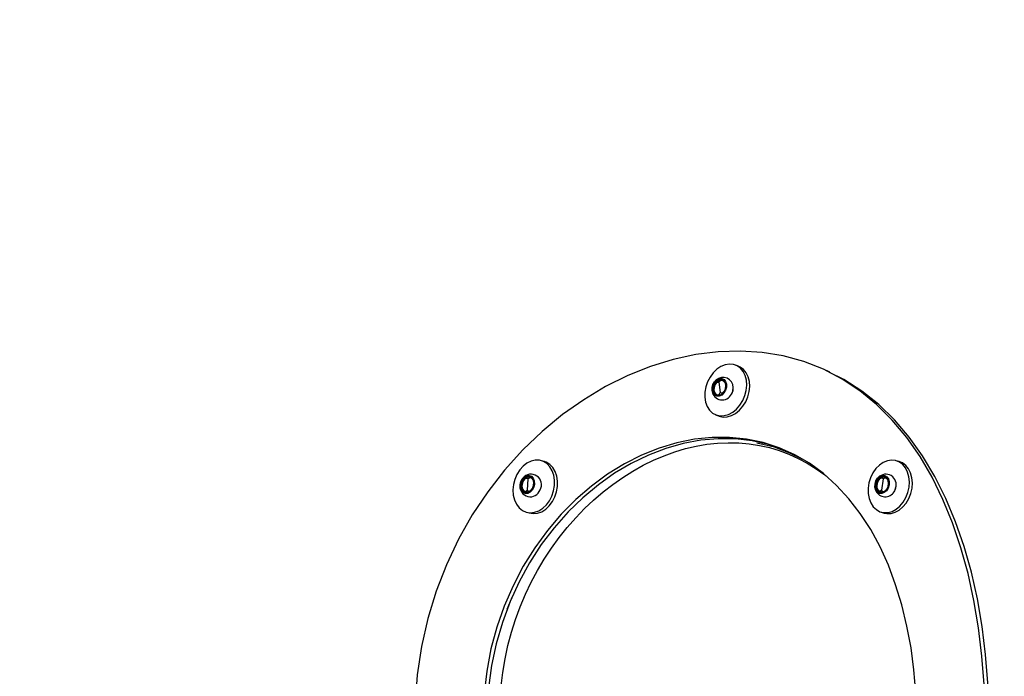
# Paper-space layout 'Основные габаритные размеры' of a CAD drawing. Units: millimetres. Extents: x 2.2 to 21.9, y 5.7 to 16.1.
# Drawn here: x 10.1 to 10.5, y 12.2 to 12.4 of the extents above; entities that cross this region are included whole.
import ezdxf

# ---------------------------------------------------------------- set-up
doc = ezdxf.new("R2010")
doc.units = ezdxf.units.MM
doc.header["$LTSCALE"] = 130
doc.header["$PDSIZE"] = -1
doc.linetypes.add('SLD-Сплошная', pattern=[0])
doc.layers.add('ПРИМЕЧАНИЯ', color=7, linetype='SLD-Сплошная')
doc.styles.add('SLDTEXTSTYLE3', font='isocpeui.ttf')
doc.styles.add('SLDTEXTSTYLE4', font='isocpeur.ttf', dxfattribs={"bigfont": 'bigfont'})
doc.dimstyles.new('SLDDIMSTYLE3', dxfattribs={"dimtxt": 0.2955891927083333, "dimasz": 0.2955891927083333, "dimexe": 0, "dimexo": 0.0625, "dimgap": 0.07389729817708332, "dimtad": 2, "dimrnd": 1e-09, "dimzin": 12, "dimdsep": 46, "dimtxsty": 'SLDTEXTSTYLE3', "dimsah": 1, "dimcen": 0.09, "dimadec": 0, "dimazin": 3, "dimtfac": 1, "dimtdec": 3, "dimtofl": 0, "dimtmove": 0, "dimatfit": 3, "dimfxl": 1, "dimfrac": 2, "dimtolj": 1, "dimtzin": 12, "dimarcsym": 0})

# ---------------------------------------------------------------- blocks, each defined once
blk = doc.blocks.new('_D_4')
at = {"layer": 'ПРИМЕЧАНИЯ', "color": 7, "transparency": 16777216}
for p, q in [((18.41538841654379, 14.54654777576049), (3.672857282587247, 14.54654777576054)), ((3.80285728258723, 9.946136977167933), (3.802857282587247, 14.54654777576054)), ((16.33552087096178, 9.946136977167889), (3.672857282587229, 9.946136977167933))]:
    blk.add_line(p, q, dxfattribs=at)
for points in [[(3.802857282587247, 14.54654777576054), (3.75738202217058, 14.2509585830522), (3.848332543003913, 14.2509585830522)], [(3.80285728258723, 9.946136977167933), (3.848332543003897, 10.24172616987627), (3.757382022170564, 10.24172616987627)]]:
    blk.add_solid(points, dxfattribs=at)
at = {"layer": 'ПРИМЕЧАНИЯ', "color": 7, "transparency": 16777216, "insert": (3.355711471954892, 11.73422667722516), "char_height": 0.3439583333333333, "attachment_point": 1, "rotation": 89.99999999999982, "style": 'SLDTEXTSTYLE4'}
blk.add_mtext('4,60м', dxfattribs=at)
blk = doc.blocks.new('_D_7')
at = {"layer": 'Defpoints', "color": 0, "transparency": 16777216}
for p in [(18.3526145522257, 16.05971525963878), (2.603392779082859, 8.277126495566982), (19.71971877994314, 8.277126495566984)]:
    blk.add_point(p, dxfattribs=at)
at = {"layer": 'ПРИМЕЧАНИЯ', "color": 0, "lineweight": -2, "transparency": 16777216}
for p, q in [((18.2901145522257, 16.05971525963878), (2.603392779082857, 16.05971525963878)), ((2.603392779082858, 15.76412606693044), (2.603392779082859, 8.572715688275315)), ((19.65721877994314, 8.277126495566984), (2.603392779082859, 8.277126495566982))]:
    blk.add_line(p, q, dxfattribs=at)
at = {"layer": 'ПРИМЕЧАНИЯ', "color": 0, "transparency": 16777216}
for points in [[(2.554127913631469, 15.76412606693044), (2.652657644534246, 15.76412606693044), (2.603392779082858, 16.05971525963878)], [(2.554127913631471, 8.572715688275315), (2.652657644534248, 8.572715688275315), (2.603392779082859, 8.277126495566982)]]:
    blk.add_solid(points, dxfattribs=at)
at = {"layer": 'ПРИМЕЧАНИЯ', "color": 0, "transparency": 16777216, "insert": (2.230099457685292, 12.16842087760288), "char_height": 0.2955891927083333, "attachment_point": 2, "rotation": 90, "style": 'SLDTEXTSTYLE3'}
blk.add_mtext('\\A1;7.78', dxfattribs=at)

psp = doc.layouts.new('Основные габаритные размеры')

# ---------------------------------------------------------------- linework, layer by layer
at = {"color": 7, "linetype": 'SLD-Сплошная', "lineweight": 25}
for p, q in [((10.38276135214568, 12.29344633943296), (10.38177152356976, 12.29384905544688)), ((10.37602931460679, 12.28808108397346), (10.37652352698664, 12.28465568715033)), ((10.37498808947138, 12.27717617261778), (10.375933374753, 12.27679157923475)), ((10.31741879474483, 12.26145566299125), (10.31641698428418, 12.26175022158685)), ((10.43667952937564, 12.2614670051386), (10.43566079406063, 12.2617615637342)), ((10.31190022818334, 12.25560694138502), (10.31159850442672, 12.25187636970176)), ((10.43129327823479, 12.25560694138502), (10.43069894053773, 12.25187636970177)), ((10.43526651398176, 12.2519106117862), (10.43550749104194, 12.25261730685891)), ((10.31133944278368, 12.24448121546864), (10.31233224123403, 12.24418930664084)), ((10.43066104980076, 12.24446987332129), (10.43165370806605, 12.24418285468139))]:
    psp.add_line(p, q, dxfattribs=at)
at = {"color": 7, "linetype": 'SLD-Сплошная', "lineweight": 25, "flags": 128}
for points in [[(10.38207976647091, 12.0520170706429), (10.38575190261832, 12.05210610309832), (10.39297022726503, 12.05281642564053), (10.40002207395156, 12.05424157314024), (10.40678602743578, 12.05635891690579), (10.41330902631794, 12.05918796852481), (10.41948414451222, 12.06267958813223), (10.42536151433639, 12.06685784968477), (10.43084788076773, 12.07165605514465), (10.43598949473563, 12.07711175213541), (10.44071213475635, 12.08312649593194), (10.44506436728987, 12.08973942629893), (10.44898509977829, 12.09683631368573), (10.45251586888671, 12.10446445321485), (10.45560948391124, 12.11248787583839), (10.45829742639734, 12.12096234401083), (10.4605373621602, 12.12973466261892), (10.46236044836321, 12.13885999622867), (10.46375126205092, 12.14815796053898), (10.46472890286259, 12.15762775893337), (10.46529791707861, 12.16727095849217), (10.46544954602837, 12.17690604774085), (10.46518020217684, 12.18659438533317), (10.46448481365011, 12.19614778275233), (10.46335114001754, 12.20562768170055), (10.46180152329462, 12.21484766723461), (10.45981997559277, 12.22387206791085), (10.4574318429666, 12.23253068132479), (10.45460748977284, 12.24088076307952), (10.45138356397051, 12.24876860836151), (10.44771937199067, 12.2562444368148), (10.44366119878722, 12.26316935053429), (10.43919827319543, 12.26955614534929), (10.43431279468772, 12.27540867983233), (10.42907619584813, 12.28062717668159), (10.42343986993038, 12.28524761399182), (10.41748979661811, 12.28919255279893), (10.41117448688728, 12.29248637254025), (10.4045925330204, 12.29506534209907), (10.39769531212295, 12.29694944714165), (10.39060758438792, 12.29811741253577), (10.38328345624014, 12.29858618625336), (10.37585108011741, 12.29835131640496), (10.36826688860436, 12.29740954395027), (10.36066644773366, 12.29576986288767), (10.35305654007696, 12.29342615217858), (10.34544526456687, 12.29036184502805), (10.3379836525536, 12.28663755283746), (10.330636400121, 12.28223148144317), (10.32354842105953, 12.2772185376676), (10.31669164094871, 12.27156359828755), (10.31020389402351, 12.26536317174985), (10.30406375486806, 12.25857191315305), (10.29840226539087, 12.25130411510616), (10.2931994930855, 12.24351340462175), (10.2885639900046, 12.23534542505178), (10.28450265806768, 12.22680138185895), (10.28103358730143, 12.2178752151869), (10.27823191308869, 12.20873337326043), (10.27609168950292, 12.19931591378477), (10.27466784918899, 12.18980121753967), (10.27395836305281, 12.18012742482996), (10.27397142669937, 12.1704883609531), (10.27470018570901, 12.16081948680487), (10.27612526898966, 12.15130549347121), (10.27825176441699, 12.14188486799366), (10.28103704183236, 12.13273594461291), (10.28449729768269, 12.12380274904631), (10.28856125740938, 12.11525984845104), (10.29320552782523, 12.1070988181194), (10.29841665011926, 12.09931665286435), (10.30408190902175, 12.0920536649552), (10.31022152126397, 12.08526077753017), (10.31670723058908, 12.07905634434587), (10.32356358669493, 12.07339890363315), (10.33065316000483, 12.06838986409255), (10.33800367952472, 12.06399317184536), (10.34546693495997, 12.06027936023913), (10.35307652740034, 12.05722077060832), (10.36068620701598, 12.05487119298552), (10.36604577847914, 12.05363398452169), (10.37139893185123, 12.05274240409928), (10.37676026353958, 12.0521993992108), (10.38207976647091, 12.0520170706429)], [(10.37212962946489, 12.27994891216339), (10.37292322863088, 12.27871374481609), (10.37394022073679, 12.27775692397334), (10.37513897000632, 12.27711762199285), (10.37647039950353, 12.27682201197283), (10.37788000034836, 12.27688219622223), (10.37931006331661, 12.2772957107908), (10.38070204146232, 12.27804562634353), (10.38199894703667, 12.27910124124957), (10.38314768457306, 12.28041933851064), (10.38410122462177, 12.28194595507), (10.38482052914119, 12.28361859106634), (10.38527614971976, 12.28536876858546), (10.38544943319748, 12.28712483515406), (10.38533328532839, 12.28881489720052), (10.38493246121991, 12.29036976338606), (10.38426337065814, 12.29172577730638), (10.38335340628929, 12.29282742359223), (10.38223982216153, 12.29362960071526), (10.3809682085399, 12.29409946744977), (10.37959062543547, 12.29421778739647), (10.3781634712624, 12.29397971652282), (10.37674517388022, 12.29339500147837), (10.37539379855039, 12.29248758056573), (10.37416467073771, 12.2912946037037), (10.37310811107923, 12.28986491150516), (10.37226737525152, 12.28825703573671), (10.37167688307814, 12.28653680302123), (10.37136080937806, 12.28477463988821), (10.37133209424569, 12.28304268950335), (10.37159191328192, 12.28141185811892), (10.37212962946489, 12.27994891216339)], [(10.3759779180473, 12.27677345660386), (10.37612879858225, 12.27671490597893), (10.37746022807945, 12.27641929595891), (10.37886982892428, 12.27647948020831), (10.38029989189253, 12.27689299477688), (10.38169187003824, 12.27764291032961), (10.38298877561259, 12.27869852523565), (10.38413751314898, 12.28001662249672), (10.38509105319769, 12.28154323905608), (10.38581035771711, 12.28321587505243), (10.38626597829568, 12.28496605257154), (10.3864392617734, 12.28672211914015), (10.38632311390431, 12.2884121811866), (10.38592228979584, 12.28996704737215), (10.38525319923407, 12.29132306129246), (10.38434323486521, 12.29242470757832), (10.38322965073745, 12.29322688470134), (10.38276135214568, 12.29344633943296)], [(10.41335179890431, 12.29146661202156), (10.4126514683161, 12.29179660698924), (10.41195113926359, 12.29212668784207)], [(10.41365098015554, 12.05938132073065), (10.41454404743831, 12.05976662279265), (10.42072645692618, 12.06324408421573), (10.426612612063, 12.06740686225307), (10.43210927526123, 12.07218950021457), (10.4372622165397, 12.07762995760135), (10.44199670030217, 12.08363081280876), (10.4463608813761, 12.09023176936116), (10.45029275252974, 12.09731905778927), (10.45383359542871, 12.10494063558261), (10.4569350874037, 12.11296010613274), (10.45962841368031, 12.12143415971945), (10.46187015452364, 12.13020795586692), (10.46369169211359, 12.13933742210265), (10.4650768649692, 12.14863957971741), (10.4660445766556, 12.1581136296504), (10.46659893111703, 12.16776126440561), (10.46673087496097, 12.17739748793865), (10.46643629116899, 12.1870847988451), (10.46571039461544, 12.19663114762904), (10.46454138619259, 12.20609930811141), (10.4629528262024, 12.21529999473374), (10.46092803719403, 12.22429867541371), (10.45849362742486, 12.23292318063277), (10.45561971888383, 12.24123182840276), (10.45234453577601, 12.24907004470054), (10.44865140206059, 12.256443754007), (10.44451506574935, 12.26334963788349), (10.43999965619792, 12.26966688616969), (10.43506281721925, 12.27544487250793), (10.42977724114196, 12.28058537072343), (10.42409464856488, 12.28512475033367), (10.41810201927961, 12.28898753688121), (10.41328403306701, 12.29142157843265)], [(10.37376721752938, 12.28529814771467), (10.37377425495583, 12.28633053004697), (10.37407321625355, 12.28737149569705), (10.37462804227784, 12.28829548884451), (10.37537181282182, 12.28899106227908), (10.37621481818099, 12.28937431957897), (10.3770553794676, 12.28939903425754), (10.37779211258513, 12.28906222535982), (10.37833615664658, 12.28840451700963), (10.3786218919089, 12.28750523854074), (10.37861485448246, 12.28647285620845), (10.37831589318473, 12.28543189055836), (10.37776106716044, 12.2845078974109), (10.37701729661646, 12.28381232397634), (10.37617429125729, 12.28342906667645), (10.37533372997068, 12.28340435199787), (10.37459699685315, 12.28374116089559), (10.3740529527917, 12.28439886924579), (10.37376721752938, 12.28529814771467)], [(10.38031670805363, 12.28408418376856), (10.38035705559188, 12.28413904872963), (10.38076609925504, 12.28516016261131), (10.38089661921695, 12.28630994315037), (10.38073296609961, 12.28732186418424), (10.38031729885368, 12.28822246507346), (10.37967939029612, 12.28895766610268), (10.37886238337292, 12.28947669378412), (10.37787084009443, 12.28974387758076), (10.376896617374, 12.2897074123073), (10.3759909197673, 12.28941060080707), (10.37518092701985, 12.28888062803053), (10.37449853265352, 12.28813124223637), (10.37399493858878, 12.28718206394908), (10.37387595736334, 12.28666893818134)], [(10.37404741171546, 12.28541268360602), (10.37432450597705, 12.28457043517247), (10.37485617508575, 12.28397468870493), (10.37557061418233, 12.28370590306499), (10.37637133430795, 12.28380037924271), (10.37715019377273, 12.28424535770679), (10.37780200329012, 12.28498074164994), (10.37823873237299, 12.28590721339573), (10.37840139833872, 12.28689964780114), (10.37826803224726, 12.28782401110045), (10.37785664592827, 12.28855546290801), (10.37722279938371, 12.2889952166041), (10.37645209710167, 12.2890838810153), (10.37564862669597, 12.28880948152157), (10.37492090129706, 12.28820907729504), (10.37436720425255, 12.28736375625346), (10.37406231541642, 12.28638768368758), (10.37404741171546, 12.28541268360602)], [(10.37427413832334, 12.28542220139975), (10.37428822775885, 12.28634393223739), (10.37457645895762, 12.28726667696406), (10.37509990469911, 12.2880658137913), (10.37578787073542, 12.28863341486243), (10.37654744344119, 12.2888928225076), (10.37727603831357, 12.28880900228692), (10.37787525457777, 12.28839327458564), (10.37826416475692, 12.28770178573344), (10.37839024437632, 12.2868279251315), (10.37832842433595, 12.28625107315042)], [(10.37450669252779, 12.28499950514173), (10.37444316354383, 12.28531329123685), (10.37446205432698, 12.28610619579492), (10.374644142304, 12.28689165381723), (10.37495978441006, 12.28755163955131), (10.37534961082305, 12.28799144474135), (10.37566684229193, 12.28815099676802), (10.37590825339172, 12.28814591021085), (10.37602931460679, 12.28808108397346)], [(10.37387595736334, 12.28666893818134), (10.37373882723455, 12.28607754233415), (10.37376160367601, 12.28513644903173)], [(10.37686002079916, 12.08096606114544), (10.38052701406866, 12.08108535132747), (10.38772306667058, 12.08203652315446), (10.39473694574063, 12.08395223068207), (10.40135868002275, 12.08677990711575), (10.40648402221286, 12.08975293654506), (10.41136792255337, 12.09333190334857), (10.41589600713092, 12.09742720079331), (10.42013552579437, 12.10208716575151), (10.42401361345553, 12.10721409538459), (10.4275708429856, 12.11284473456995), (10.4307466452544, 12.11886734488874), (10.43354095073517, 12.12523836603804), (10.43598024519491, 12.13200159049244), (10.4379895097317, 12.13890811972616), (10.43963362907584, 12.14611252314086), (10.44089365028005, 12.15346307519958), (10.44178992002807, 12.16100938538914), (10.44231109879006, 12.16860111139025), (10.44246233666316, 12.17623841109461), (10.44223615483808, 12.18392216425468), (10.44163330630312, 12.19145375903753), (10.44064420560501, 12.19892721389037), (10.43929046761686, 12.20618985381546), (10.43755966759259, 12.21329403010901), (10.43547814808481, 12.22009973172479), (10.43302300135474, 12.22665338515562), (10.43023117261323, 12.23282731410108), (10.42709161349326, 12.23862393813289), (10.4235872980206, 12.2440395098574), (10.41977967761903, 12.24897276672098), (10.41563414576264, 12.25346158881969), (10.41121921846871, 12.25742195440085), (10.40649612939242, 12.2608816944954), (10.40154534351618, 12.26377519363231), (10.39635867226139, 12.26610384798072), (10.39092478632162, 12.2678588380653), (10.38534971542441, 12.26901433255595), (10.37959501641459, 12.26958711550174), (10.37376970774633, 12.26957072811398), (10.36783633667136, 12.26896505328919), (10.36190799233924, 12.26777677794262), (10.35595034728, 12.26598914609648), (10.35008537939122, 12.26362832253532), (10.34431916957622, 12.26070394485147), (10.33865951962004, 12.25721413064602), (10.33322393660899, 12.25322527242689), (10.32798664216527, 12.24870929972508), (10.32305794949326, 12.24375048975248), (10.31841811127696, 12.23831177140896), (10.31417053641775, 12.23249301668627), (10.31032053864405, 12.22629927890677), (10.30687893681235, 12.21972811428661), (10.30392117600755, 12.21290730793878), (10.30143591032741, 12.20579094251491), (10.29947893846503, 12.19851830138486), (10.29804642301584, 12.19103935209095), (10.29717727565099, 12.18350316176061), (10.29686576694533, 12.17585953951708), (10.29711225696492, 12.16826622196088), (10.2979061056413, 12.16072016290474), (10.29924933915335, 12.15322163499227), (10.30111401784484, 12.14591755718952), (10.30351226178281, 12.13876129969479), (10.30639625433492, 12.13189854033293), (10.30977683637783, 12.12528248264244), (10.31357141989638, 12.11904262631779), (10.31776553464671, 12.11316980659505), (10.32235321595433, 12.10766607708034), (10.32723484383926, 12.10263530540563), (10.33243226125686, 12.09804337951028), (10.33783677388963, 12.09398003636258), (10.34347365452764, 12.09041709752789), (10.34922285060845, 12.08741812616343), (10.35511416189534, 12.08496088559185), (10.36102770586257, 12.08309327818343), (10.3689331506583, 12.08150659315217), (10.37686002079916, 12.08096606114544)], [(10.3966684175577, 12.26593961500262), (10.39279364687145, 12.26723337453694), (10.38728759174383, 12.26844029497684), (10.38160270965838, 12.26907825393662), (10.37584391148809, 12.26914037591597), (10.36997498090735, 12.2686276851369), (10.36410430442448, 12.26754552696849), (10.35819857069025, 12.2658787383251), (10.35237462780621, 12.26364900749969), (10.34663888776453, 12.26086361088964), (10.34099869610681, 12.25752108278669), (10.33556851715739, 12.25368392970308), (10.33032317504808, 12.24932490667408), (10.32537093731653, 12.2445235524815), (10.32069212037366, 12.23924460097632), (10.31638934155106, 12.23358214185864), (10.31244529030526, 12.2274983892513), (10.30894422989169, 12.22111381850582), (10.30588953840489, 12.21443014603277), (10.30329429619642, 12.20744287291442), (10.30121635533914, 12.20028793601396), (10.2996507482584, 12.19291653255244), (10.29863945875293, 12.18547594112357), (10.2981791460821, 12.1779144892588), (10.29827370449494, 12.17038911869152), (10.29891821074817, 12.16284743980335), (10.3000960598109, 12.15543820859212), (10.30179979177976, 12.148159394018), (10.30403379839141, 12.14101312545322), (10.30675385187984, 12.13414335544633), (10.30997292102329, 12.12750517455736), (10.3136116607917, 12.1212285498347), (10.31768216689172, 12.11526603986748), (10.32209550085028, 12.10973079305556), (10.3268695387267, 12.10458400679042), (10.33190298393891, 12.0999211068581), (10.33718467653565, 12.09573719860109), (10.34270821533491, 12.09203660450201), (10.34835751324872, 12.08888396731346), (10.35416028889546, 12.08625456864293), (10.36004450951892, 12.0841842711692), (10.36599859669367, 12.08267960609084), (10.37206078231756, 12.08174887831921), (10.3781091438248, 12.0814343110562), (10.3781091438248, 12.0814343110562)], [(10.30237181785412, 12.17531841816449), (10.30237040222767, 12.17531875553122), (10.30236879026458, 12.17531997124867), (10.3023665028836, 12.17532325170849), (10.30236152034137, 12.17533700976975), (10.3023500261222, 12.17540822637772), (10.30233183771463, 12.17569644067708), (10.3023228777323, 12.17685178609566), (10.30252297782369, 12.18146775573168), (10.30286084018084, 12.18607261220373), (10.30342663102868, 12.19064933917196), (10.30420109677071, 12.19518730585576), (10.30518132775296, 12.19967466886299), (10.30636462221183, 12.20409916004188), (10.30774562064414, 12.2084494251079), (10.3093179348937, 12.2127147794568), (10.31107556327401, 12.21688451660339), (10.31301203128172, 12.22094817102324), (10.31511987872229, 12.22489598674758), (10.31739113820488, 12.22871871553331), (10.31981769127523, 12.2324073218882), (10.32239097645625, 12.23595323162356), (10.32510212126167, 12.2393482593149), (10.32794207782069, 12.24258444161677), (10.33090144075454, 12.24565427936297), (10.33397046656012, 12.24855084857347), (10.33713939903997, 12.25126726166626), (10.34039843551152, 12.25379658511961), (10.3437373298681, 12.2561327625188), (10.34714563056618, 12.25827046130086), (10.35061299914707, 12.26020408050097), (10.35412908917723, 12.26192780124693), (10.3576832108991, 12.26343731590055), (10.3612646930297, 12.26472922902576), (10.36486303945444, 12.26579965645859), (10.36846778766334, 12.26664445843566), (10.3720685078624, 12.26726173511416), (10.37565510567153, 12.26765058259019), (10.37921769898182, 12.26780947964098), (10.38274652238872, 12.26773670626432), (10.38623240713177, 12.26743319296431), (10.38966678158088, 12.26690073621991), (10.39304128168116, 12.26614050858559), (10.39634774880675, 12.26515359690027), (10.3995790762841, 12.26394358747903), (10.40272879920949, 12.26251459625915), (10.40579059686251, 12.26087021371665), (10.40875837825673, 12.25901404139887), (10.41162720484629, 12.25695158749978), (10.41295319368296, 12.25586650958831)], [(10.39879660420669, 12.26467814596061), (10.3947991711418, 12.26627761828976), (10.38877043845977, 12.26766847483374)], [(10.3986195864519, 12.26484290399319), (10.39983122396382, 12.26439275024942), (10.40438615103352, 12.26211487660284)], [(10.30747738398093, 12.25548692322565), (10.30702938002818, 12.25372282862863), (10.30686176812385, 12.25193387887275), (10.30698141031901, 12.25019331377121), (10.30738340844813, 12.24857239226376), (10.30805130466057, 12.24713747506738), (10.30895775520691, 12.24594730786069), (10.3100656498953, 12.24505061622895), (10.311329631387, 12.24448411083294), (10.31269795213125, 12.24427098447012), (10.314114592916, 12.24441996255884), (10.31552155630107, 12.24492494591862), (10.31686124104017, 12.24576526047141), (10.31807880028268, 12.24690650364066), (10.31912438701014, 12.24830195279694), (10.31995519477909, 12.24989447808783), (10.32053721022185, 12.25161888134081), (10.3208466055578, 12.2534045652841), (10.32087071410554, 12.25517842380724), (10.3206085488583, 12.25686783493389), (10.3200708428921, 12.25840363397401), (10.31927960995237, 12.25972294513445), (10.31826724320864, 12.26077175566131), (10.31707518907433, 12.26150712712837), (10.31575225038577, 12.26189895334137), (10.3143525884083, 12.26193119288911), (10.31293350546775, 12.26160252588073), (10.31155309898641, 12.26092640798216), (10.31026788296785, 12.2599305195396), (10.30913047430685, 12.25865563234292), (10.30818743864765, 12.25715394042373), (10.30747738398093, 12.25548692322565)], [(10.31234125324433, 12.24418665687304), (10.31369976259191, 12.24397642587452), (10.31511640337665, 12.24412540396324), (10.31652336676173, 12.24463038732303), (10.31786305150083, 12.24547070187581), (10.31908061074333, 12.24661194504506), (10.3201261974708, 12.24800739420134), (10.32095700523974, 12.24959991949223), (10.3215390206825, 12.25132432274521), (10.32184841601845, 12.2531100066885), (10.3218725245662, 12.25488386521164), (10.32161035931895, 12.25657327633829), (10.32107265335275, 12.25810907537841), (10.32028142041302, 12.25942838653886), (10.31926905366929, 12.26047719706571), (10.31807699953498, 12.26121256853277), (10.31741879474483, 12.26145566299125)], [(10.42626769849723, 12.25074451382985), (10.42657061330507, 12.24907749663176), (10.42714333612237, 12.24757580471258), (10.4279624196097, 12.24630091751589), (10.42899433039285, 12.24530502907334), (10.43019682192311, 12.24462891117476), (10.43152066405595, 12.24430024416638), (10.4329116585389, 12.24433248371413), (10.4343128578944, 12.24472430992713), (10.4356668968562, 12.24545968139419), (10.43691834091011, 12.24650849192104), (10.43801595578952, 12.24782780308148), (10.43891480501231, 12.24936360212161), (10.43957808958569, 12.25105301324825), (10.43997865456129, 12.25282687177139), (10.44010010076193, 12.25461255571468), (10.43993745616591, 12.25633695896766), (10.43949737946209, 12.25792948425856), (10.43879788744244, 12.25932493341484), (10.43786761739241, 12.26046617658409), (10.43674465467717, 12.26130649113687), (10.43547497352222, 12.26181147449666), (10.43411055482322, 12.26196045258537), (10.43270725804203, 12.26174732622256), (10.43132253431374, 12.26118082082654), (10.43001307439049, 12.26028412919481), (10.42883248771539, 12.25909396198811), (10.42782910764563, 12.25765904479173), (10.42704401267917, 12.25603812328429), (10.42650934469617, 12.25429755818274), (10.42624699306668, 12.25250860842686), (10.42626769849723, 12.25074451382985)], [(10.43167978511577, 12.24417531472569), (10.43253939937096, 12.24400568557078), (10.43393039385392, 12.24403792511853), (10.43533159320942, 12.24442975133153), (10.43668563217122, 12.24516512279859), (10.43793707622513, 12.24621393332544), (10.43903469110454, 12.24753324448589), (10.43993354032733, 12.24906904352601), (10.44059682490071, 12.25075845465265), (10.4409973898763, 12.2525323131758), (10.44111883607695, 12.25431799711908), (10.44095619148093, 12.25604240037206), (10.44051611477711, 12.25763492566296), (10.43981662275745, 12.25903037481924), (10.43888635270743, 12.26017161798849), (10.43776338999219, 12.26101193254127), (10.43667952937564, 12.2614670051386)], [(10.30923656908, 12.25361529119013), (10.30946818691853, 12.25467625910605), (10.30996495487254, 12.25562743847444), (10.31066695539527, 12.25635410302554), (10.31148951686325, 12.25676860629008), (10.31233342622372, 12.25682095305693), (10.31309689555304, 12.25650482953345), (10.31368783918249, 12.25585836488206), (10.31403498058896, 12.25495953228053), (10.31409644939555, 12.25391674420595), (10.31386483155703, 12.25285577629002), (10.31336806360301, 12.25190459692164), (10.31266606308029, 12.25117793237053), (10.31184350161231, 12.25076342910599), (10.31099959225184, 12.25071108233914), (10.31023612292251, 12.25102720586262), (10.30964517929306, 12.25167367051401), (10.3092980378866, 12.25257250311554), (10.30923656908, 12.25361529119013)], [(10.30951722828984, 12.25362732519392), (10.30958334828227, 12.25264681580868), (10.30993284949146, 12.2518168613835), (10.31051852984248, 12.25124955186244), (10.31126128995854, 12.25102150553989), (10.3120608159702, 12.25116352133536), (10.31280912745926, 12.25165641922872), (10.31340516081258, 12.25243363062826), (10.31376841842306, 12.25339018882777), (10.31384984033753, 12.25439690534194), (10.31363843007525, 12.25531781752713), (10.31316273976363, 12.25602855108977), (10.31248701401513, 12.25643311752393), (10.31170251333641, 12.25647687789087), (10.31091518889121, 12.25615392211058), (10.31023137320856, 12.25550786715073), (10.30974341938555, 12.25462596631356), (10.30951722828984, 12.25362732519392)], [(10.30974539620082, 12.25360234170763), (10.30995922931946, 12.25454642195247), (10.31042052372807, 12.25538014003387), (10.31106697906062, 12.25599089770515), (10.31181128794234, 12.25629620875848), (10.31255292733438, 12.25625483924431), (10.31319173472729, 12.25587237634478), (10.3136414356429, 12.25520047379377), (10.31384129548067, 12.25432987575392), (10.31376432206206, 12.25337816131468), (10.31342091107377, 12.25247386478469), (10.31285744207268, 12.25173911642121), (10.31215001466967, 12.2512731480621), (10.31139417085551, 12.25113889131629), (10.31069199152558, 12.25135447830124), (10.3101383098893, 12.25189079280002), (10.30980790371969, 12.25267540256775), (10.30974539620082, 12.25360234170763)], [(10.31006695768478, 12.25220726678489), (10.31005611924276, 12.2522296848307), (10.30993705527817, 12.25288619188895), (10.3099635971051, 12.25365896861038), (10.3101470832468, 12.25445092409657), (10.31046813997958, 12.25514769315959), (10.31087657863176, 12.25564580236574), (10.31130178764222, 12.2558813325424), (10.31160594132633, 12.25587234967), (10.31181069556807, 12.25573754176736), (10.31190022818334, 12.25560694138502)], [(10.42854641173582, 12.25391674420595), (10.42885664568307, 12.25495953228053), (10.42941476790521, 12.25585836488206), (10.43015346062525, 12.25650482953345), (10.4309836265992, 12.25682095305693), (10.43180513555866, 12.25676860629008), (10.43251890139894, 12.25635410302554), (10.43303883342564, 12.25562743847443), (10.43330222016296, 12.25467625910605), (10.4332772932832, 12.25361529119013), (10.43296705933595, 12.25257250311554), (10.4324089371138, 12.25167367051401), (10.43167024439377, 12.25102720586262), (10.43084007841981, 12.25071108233914), (10.43001856946035, 12.25076342910599), (10.42930480362008, 12.25117793237053), (10.42878487159338, 12.25190459692164), (10.42852148485606, 12.25285577629002), (10.42854641173582, 12.25391674420595)], [(10.42890480807855, 12.25504142577842), (10.42884656678795, 12.25494359676701), (10.42854184068811, 12.25390465998997)], [(10.4288202769714, 12.25389583301279), (10.42880489839554, 12.25289719189315), (10.42907614887815, 12.25201529105598), (10.42959739453851, 12.25136923609614), (10.43029823826185, 12.25104628031584), (10.43108402721985, 12.25109004068279), (10.4318486362595, 12.25149460711694), (10.43248880069316, 12.25220534067958), (10.4329180627668, 12.25312625286477), (10.43307844825874, 12.25413296937894), (10.43294829621957, 12.25508952757845), (10.43254518440337, 12.25586673897799), (10.43192355529465, 12.25635963687136), (10.4311673633491, 12.25650165266682), (10.43037873647918, 12.25627360634427), (10.4296641831136, 12.25570629682321), (10.42912020764385, 12.25487634239803), (10.4288202769714, 12.25389583301279)], [(10.43275901644875, 12.25270092294915), (10.43251525653797, 12.25225804748416), (10.43191006756328, 12.25158614493314), (10.43118723302827, 12.25120368203361), (10.43044437574224, 12.25116231251945), (10.42978182269799, 12.25146762357278), (10.42928905535548, 12.25207838124406), (10.42903262467483, 12.25291209932546), (10.42904716304039, 12.25385617957029)], [(10.42904716304039, 12.25385617957029), (10.42933070696534, 12.25478311871017), (10.42984496227144, 12.25556772847791), (10.43052047593001, 12.25610404297669), (10.43126601607833, 12.25631962996164), (10.43198089338816, 12.25618537321582), (10.43256855971755, 12.25571940485672), (10.43294964747234, 12.25498465649324), (10.43307268863958, 12.25408035996325), (10.43304239520546, 12.25368099262394)], [(10.43069894053773, 12.25187636970177), (10.43055377891937, 12.25170574052806), (10.43030020584225, 12.25154149817855), (10.42998548608721, 12.25150607954557), (10.42970247780669, 12.25163761679741), (10.42944484339302, 12.25196153234748), (10.42926560683119, 12.25248162850166), (10.42920695103548, 12.25316574603425), (10.42929596880423, 12.25394428975423), (10.42953538952048, 12.25471709097912), (10.42989739321063, 12.25537140816554), (10.43032584036217, 12.25581047476432), (10.43074849414079, 12.25598086687581), (10.43103615765979, 12.25592298868014), (10.43121917206231, 12.25575359462022), (10.43129327823479, 12.25560694138502)], [(10.42929055938068, 12.2523921663597), (10.4292936477324, 12.25236040569501), (10.42937451957095, 12.25216954579017)], [(10.30650046997529, 12.21576686580876), (10.30479577277922, 12.21179955274773), (10.30476895783804, 12.21172842434029)]]:
    psp.add_lwpolyline(points, dxfattribs=at)
at = {"color": 7, "linetype": 'SLD-Сплошная', "lineweight": 25}
for centre, radius, start, end in [((10.37711808354146, 12.28600934275352), 0.002813962797479435, 87.74749220156676, 193.008720435767), ((10.37743875886668, 12.28573603951191), 0.003023196551286522, 148.9839809555775, 194.0929939875138), ((10.37726970302027, 12.28633843204368), 0.002603525794722351, 117.1145148494087, 158.4716646131054), ((10.37725960786095, 12.28728969945176), 0.001462843447684823, 88.90939941745135, 147.2489027560952), ((10.37720152432429, 12.28562179348366), 0.003473990976307944, 188.0309518327111, 333.7297186734164), ((10.37610405766099, 12.28569122352493), 0.001849588518064369, 188.3633221232993, 338.7140662279432), ((10.37619511856835, 12.28550842328136), 0.001823599885260714, 184.1667504847101, 242.3121291007155), ((10.37534339200834, 12.28493508236492), 0.00121275729350571, 295.27130972175, 346.6805458480991), ((10.37705316164451, 12.28554534851303), 0.001035379259548188, 239.2337462974933, 292.2031180958652), ((10.37690267815189, 12.28613268765393), 0.003988084719641103, 330.3503962085272, 8.037778470761062), ((10.31293454925353, 12.2536941887969), 0.003522171421677853, 330.3157713958656, 141.3394466839242), ((10.43219961397021, 12.253753884742), 0.003469863111674897, 340.2163260280549, 137.6359275379936), ((10.31243394873647, 12.25345885411367), 0.0032086412138889, 155.239481108272, 177.7543817673558), ((10.31247042693073, 12.25363747900421), 0.002622402118218496, 88.14180034638785, 181.475218338727), ((10.31281782858209, 12.25321352043188), 0.002929135895749784, 158.9227560714832, 200.0922454495866), ((10.31285090846731, 12.25363551822559), 0.002837389499055533, 124.008869228418, 167.1424890021891), ((10.31277689744026, 12.25479666322095), 0.00119377539311418, 78.31351532600745, 137.2537556628543), ((10.43198905600226, 12.25316785796388), 0.003525077395990355, 167.9352324798234, 350.3910258595163), ((10.43133697073576, 12.25321542793234), 0.002267646046873314, 164.4199684353472, 243.6062714573326), ((10.43168654396138, 12.2537272045712), 0.002535763970953564, 87.50979388453976, 177.8014771459894), ((10.43249190777066, 12.25330463989941), 0.003328849572263407, 124.1138263310464, 195.9090292405374), ((10.43208923334429, 12.25468359675924), 0.001219061046171412, 76.09870055966525, 130.7624789854442), ((10.31269932908075, 12.2531323465338), 0.003500889281765202, 172.5779850245815, 340.2604876416582), ((10.31198309481032, 12.25315898217607), 0.002173412322592603, 169.0999505825872, 245.009781770938), ((10.31090954028355, 12.25216479150205), 0.0007468994078552273, 252.654194186916, 337.2842993944935), ((10.31239851515017, 12.25254238656745), 0.001040958991991042, 219.777717093957, 275.3501673766277), ((10.43157518894843, 12.25246267021721), 0.001054305255448245, 213.7866026310236, 269.2999356700697)]:
    psp.add_arc(centre, radius, start, end, dxfattribs=at)

# ---------------------------------------------------------------- dimensions: what is measured, and where the dimension line sits
at = {"layer": 'ПРИМЕЧАНИЯ', "color": 251, "true_color": 0x636466}
dim = psp.add_linear_dim(base=(2.603392779082859, 8.277126495566982), p1=(18.35261455222569, 16.05971525963877), p2=(19.71971877994313, 8.27712649556698), angle=90.0000000000002, dimstyle='SLDDIMSTYLE3', dxfattribs=at)
dim.commit()
dim.dimension.update_dxf_attribs({"geometry": '_D_7', "text_midpoint": (2.603392779082862, 12.16842087760288), "dimtype": 160})
at = {"layer": 'ПРИМЕЧАНИЯ', "color": 7}
dim = psp.add_linear_dim(base=(3.802857282587246, 14.54654777576054), p1=(16.33552087096178, 9.946136977167889), p2=(18.41538841654379, 14.54654777576049), angle=90.0000000000002, dimstyle='SLDDIMSTYLE3', dxfattribs=at)
dim.commit()
dim.dimension.update_dxf_attribs({"geometry": '_D_4', "text_midpoint": (3.802857282587237, 12.24634237646424), "dimtype": 160})

doc.saveas('drawing.dxf')
